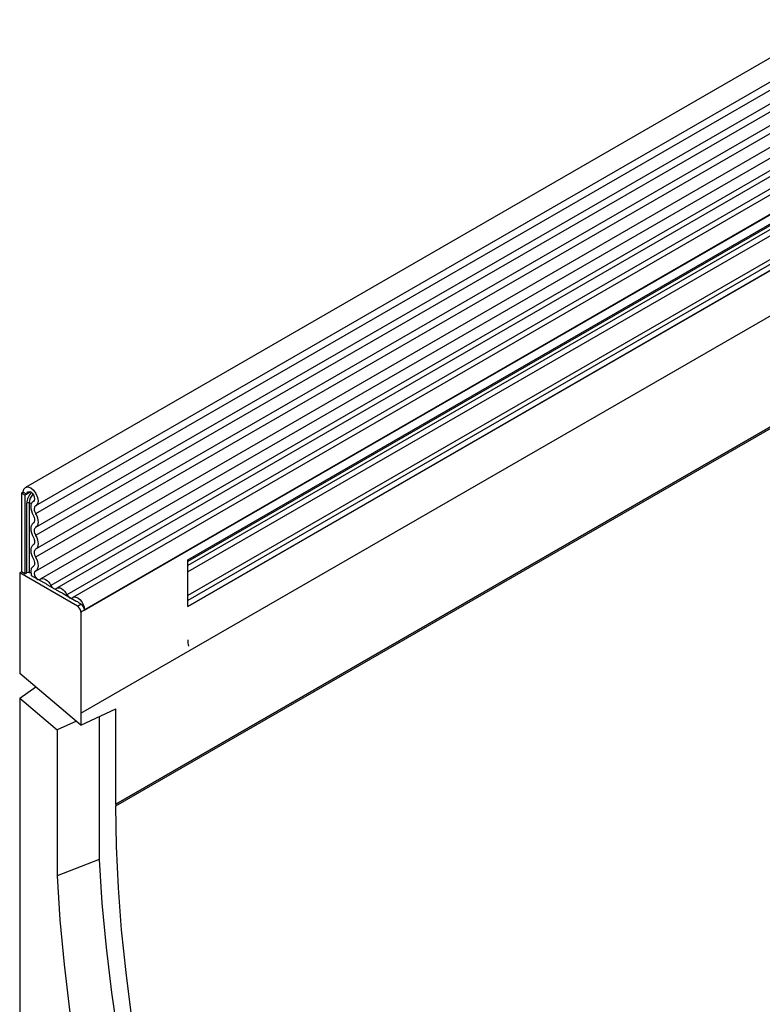
# Model space of a CAD drawing. Units: millimetres. Extents: x 0 to 420, y 0 to 297.
# Drawn here: x 84 to 99, y 35 to 55 of the extents above; entities that cross this region are included whole.
import ezdxf

# ---------------------------------------------------------------- set-up
doc = ezdxf.new("R2010")
doc.units = ezdxf.units.MM

msp = doc.modelspace()

# ---------------------------------------------------------------- linework, layer by layer
at = {"color": 7, "linetype": 'Continuous', "lineweight": 25}
for p, q in [((155.0155, 86.3338), (84.4462, 45.5951)), ((84.6587, 45.227), (155.228, 85.9658)), ((155.223, 85.8006), (84.6537, 45.0618)), ((155.223, 85.5237), (84.6537, 44.7849)), ((155.223, 85.3612), (84.6537, 44.6225)), ((155.223, 85.0844), (84.6537, 44.3456)), ((155.223, 84.9219), (84.6537, 44.1832)), ((84.6526, 43.9056), (155.2219, 84.6444)), ((155.3257, 84.4847), (84.7565, 43.746)), ((85.569, 41.0294), (156.2797, 81.8498)), ((154.123, 81.5192), (87.7257, 43.1889)), ((87.7257, 43.1889), (154.1229, 81.5192)), ((86.2758, 39.1923), (156.2793, 79.6045)), ((156.2797, 79.6043), (86.2761, 39.1921)), ((86.2761, 39.1594), (156.2797, 79.5716)), ((104.7125, 55.0145), (84.963, 43.6134)), ((104.8291, 54.9605), (85.0797, 43.5594)), ((105.0357, 54.828), (85.2862, 43.4268)), ((105.1523, 54.774), (85.4028, 43.3728)), ((105.3892, 54.5127), (85.569, 43.0707)), ((105.3891, 54.524), (85.6397, 43.1228)), ((85.6397, 43.1142), (105.3891, 54.5154)), ((87.7257, 44.1312), (105.3892, 54.3281)), ((105.3374, 54.1824), (87.7257, 44.0154)), ((84.4022, 45.4978), (84.3669, 45.4774)), ((84.4376, 45.4366), (84.3669, 45.4774)), ((84.3669, 45.4774), (84.3669, 43.8872)), ((84.4022, 45.4978), (84.4729, 45.457)), ((84.4729, 45.457), (84.4376, 45.4366)), ((84.4376, 45.4366), (84.4376, 43.8463)), ((84.6111, 45.3151), (84.6044, 45.3112)), ((84.6073, 43.9954), (84.5949, 43.9882)), ((87.7257, 43.1889), (87.7257, 44.1312)), ((84.3315, 43.8668), (84.3669, 43.8872)), ((84.3315, 43.8668), (84.3315, 41.8369)), ((85.4983, 43.1932), (84.3315, 43.8668)), ((84.4376, 43.8463), (84.3669, 43.8872)), ((84.4376, 43.8463), (84.476, 43.8685)), ((84.8244, 43.6639), (84.5721, 43.8095)), ((85.1475, 43.4773), (84.8848, 43.629)), ((85.4707, 43.2907), (85.2079, 43.4424)), ((85.4983, 43.1932), (85.569, 43.234)), ((85.569, 43.234), (85.5311, 43.2559)), ((85.569, 43.0707), (85.569, 41.0294)), ((85.6397, 43.1142), (85.6397, 43.1228)), ((85.5687, 40.7928), (84.3315, 41.8369)), ((84.3315, 41.334), (84.6581, 41.5613)), ((84.3315, 41.334), (84.3315, 29.9529)), ((84.3315, 41.334), (85.0881, 40.6955)), ((85.5687, 40.7928), (86.2758, 41.1172)), ((85.569, 41.0294), (85.5687, 41.0296)), ((85.5687, 41.0296), (85.5687, 40.7928)), ((86.2758, 39.1923), (86.2758, 41.1172)), ((85.48, 40.8676), (85.0881, 40.6955)), ((85.9367, 40.9617), (85.9367, 38.0759)), ((85.0881, 40.6955), (85.0881, 37.7447)), ((86.2761, 39.1921), (86.2758, 39.1923)), ((86.2761, 39.1921), (86.2761, 39.1594)), ((85.9367, 38.0759), (85.0881, 37.7447))]:
    msp.add_line(p, q, dxfattribs=at)
at = {"color": 8, "linetype": 'Continuous', "lineweight": 25}
for p, q in [((154.104, 81.731), (87.7257, 43.4116)), ((154.1229, 81.6384), (87.7257, 43.3081)), ((105.3891, 54.2969), (87.7257, 44.1)), ((105.2364, 54.1241), (87.7257, 44.0154)), ((105.2195, 53.986), (87.7257, 43.887)), ((84.5525, 45.5029), (84.4729, 45.457)), ((84.476, 43.8685), (84.476, 45.275)), ((84.5243, 45.2825), (84.5243, 43.876)), ((84.6101, 45.3144), (84.6073, 45.3129)), ((84.6057, 43.9942), (84.5994, 43.9905))]:
    msp.add_line(p, q, dxfattribs=at)
at = {"color": 7, "linetype": 'Continuous', "lineweight": 25, "flags": 128}
for points in [[(84.4022, 45.4978), (84.4138, 45.5579), (84.4467, 45.5954), (84.496, 45.6044), (84.5539, 45.5837), (84.6117, 45.5364), (84.6603, 45.4697), (84.6923, 45.394), (84.7027, 45.3209), (84.69, 45.2618), (84.6561, 45.2256)], [(84.4729, 45.457), (84.4791, 45.4888), (84.4965, 45.5086), (84.5226, 45.5134), (84.5532, 45.5025), (84.5838, 45.4774), (84.6095, 45.4421), (84.6265, 45.402), (84.632, 45.3633), (84.6253, 45.332), (84.6073, 45.3129)], [(84.6073, 45.3129), (84.5852, 45.296), (84.5686, 45.2715), (84.5582, 45.2403), (84.5543, 45.2037), (84.5571, 45.1631), (84.5664, 45.1202), (84.582, 45.0764), (84.6033, 45.0337)], [(84.6561, 45.2256), (84.6431, 45.2157), (84.6334, 45.2013), (84.6273, 45.183), (84.625, 45.1615), (84.6266, 45.1377), (84.6321, 45.1125), (84.6413, 45.0869), (84.6537, 45.0618)], [(84.6033, 45.0337), (84.6155, 45.0092), (84.6246, 44.9841), (84.6301, 44.9593), (84.632, 44.9359), (84.6301, 44.9146), (84.6246, 44.8963), (84.6155, 44.8817), (84.6033, 44.8713)], [(84.6537, 45.0618), (84.6745, 45.02), (84.69, 44.9772), (84.6995, 44.935), (84.7027, 44.8951), (84.6995, 44.8588), (84.69, 44.8276), (84.6745, 44.8027), (84.6537, 44.7849)], [(84.6033, 44.8713), (84.5824, 44.8535), (84.567, 44.8286), (84.5575, 44.7974), (84.5542, 44.7611), (84.5575, 44.7212), (84.567, 44.679), (84.5824, 44.6362), (84.6033, 44.5944)], [(84.6537, 44.7849), (84.6415, 44.7745), (84.6324, 44.7599), (84.6268, 44.7416), (84.625, 44.7203), (84.6268, 44.6969), (84.6324, 44.6721), (84.6415, 44.647), (84.6537, 44.6225)], [(84.6033, 44.5944), (84.6155, 44.5699), (84.6246, 44.5448), (84.6301, 44.52), (84.632, 44.4966), (84.6301, 44.4753), (84.6246, 44.457), (84.6155, 44.4424), (84.6033, 44.4319)], [(84.6537, 44.6225), (84.6745, 44.5807), (84.69, 44.5379), (84.6995, 44.4957), (84.7027, 44.4557), (84.6995, 44.4195), (84.69, 44.3883), (84.6745, 44.3634), (84.6537, 44.3456)], [(84.6033, 44.4319), (84.5824, 44.4142), (84.567, 44.3892), (84.5575, 44.3581), (84.5542, 44.3218), (84.5575, 44.2819), (84.567, 44.2397), (84.5824, 44.1969), (84.6033, 44.1551)], [(84.6537, 44.3456), (84.6415, 44.3352), (84.6324, 44.3206), (84.6268, 44.3023), (84.625, 44.281), (84.6268, 44.2575), (84.6324, 44.2328), (84.6415, 44.2077), (84.6537, 44.1832)], [(84.6537, 44.1832), (84.6752, 44.1399), (84.6909, 44.0956), (84.7002, 44.0521), (84.7027, 44.0111), (84.6983, 43.9744), (84.6873, 43.9433), (84.6699, 43.9191), (84.6471, 43.9027)], [(84.5994, 43.9905), (84.5662, 43.9565), (84.5542, 43.8993), (84.5656, 43.8285), (84.5721, 43.8095)], [(84.6033, 44.1551), (84.6159, 44.1297), (84.6251, 44.1037), (84.6305, 44.0782), (84.632, 44.0541), (84.6294, 44.0326), (84.6229, 44.0143), (84.6128, 44.0001), (84.5994, 43.9905)], [(84.5243, 43.876), (84.5435, 43.8738), (84.5558, 43.8731)], [(84.6471, 43.9027), (84.6308, 43.886), (84.625, 43.858), (84.6305, 43.8233), (84.6465, 43.7877), (84.6703, 43.7573), (84.6979, 43.7371), (84.7247, 43.7305), (84.7461, 43.7386)], [(84.7461, 43.7386), (84.7681, 43.7513), (84.7944, 43.7551), (84.8237, 43.7501), (84.8546, 43.7363), (84.8854, 43.7144), (84.9147, 43.6857), (84.941, 43.6514), (84.963, 43.6134)], [(84.963, 43.6134), (84.9738, 43.5948), (84.9867, 43.578), (85.001, 43.5639), (85.0162, 43.5532), (85.0313, 43.5464), (85.0457, 43.5439), (85.0585, 43.5458), (85.0693, 43.552)], [(85.0693, 43.552), (85.0913, 43.5647), (85.1176, 43.5686), (85.1469, 43.5635), (85.1777, 43.5497), (85.2086, 43.5279), (85.2379, 43.4991), (85.2642, 43.4649), (85.2862, 43.4268)], [(85.2862, 43.4268), (85.2969, 43.4082), (85.3098, 43.3914), (85.3242, 43.3773), (85.3393, 43.3666), (85.3545, 43.3598), (85.3688, 43.3573), (85.3817, 43.3592), (85.3925, 43.3654)], [(85.3925, 43.3654), (85.4239, 43.3806), (85.4626, 43.379), (85.5048, 43.3608), (85.5468, 43.3277), (85.5844, 43.2827), (85.6141, 43.2303), (85.6331, 43.1753), (85.6397, 43.1228)], [(90.2411, 23.1854), (89.8262, 24.0852), (89.432, 24.9897), (89.0591, 25.8978), (88.708, 26.8084), (88.3791, 27.7202), (88.0728, 28.6321), (87.7896, 29.5429), (87.5297, 30.4515), (87.2936, 31.3567), (87.0815, 32.2572), (86.8937, 33.1521), (86.7305, 34.04), (86.592, 34.9198), (86.4785, 35.7906), (86.39, 36.651), (86.3267, 37.5), (86.2888, 38.3365), (86.2761, 39.1594)], [(85.9367, 38.0759), (85.9921, 37.1917), (86.0747, 36.2947), (86.1844, 35.3862), (86.321, 34.4673), (86.4844, 33.5395), (86.6744, 32.6038), (86.8906, 31.6617), (87.1328, 30.7143), (87.4006, 29.763), (87.6937, 28.809), (88.0117, 27.8537), (88.3542, 26.8984), (88.7206, 25.9443), (89.1106, 24.9928), (89.5234, 24.0452), (89.9587, 23.1027)], [(85.0881, 37.7447), (85.1438, 36.854), (85.2269, 35.9505), (85.3373, 35.0353), (85.4748, 34.1098), (85.6393, 33.1751), (85.8306, 32.2326), (86.0483, 31.2835), (86.2922, 30.3291), (86.5619, 29.3708), (86.8571, 28.4098), (87.1774, 27.4475), (87.5224, 26.4851), (87.8915, 25.524), (88.2843, 24.5655), (88.7002, 23.6109), (89.1387, 22.6615)]]:
    msp.add_lwpolyline(points, dxfattribs=at)
at = {"color": 8, "linetype": 'Continuous', "lineweight": 25}
for centre, radius, start, end in [((84.8239, 45.2574), 0.3484, 137.47612, 177.09761), ((84.8048, 45.2682), 0.2809, 137.19907, 177.09497), ((84.5631, 45.536), 0.2565, 261.2976, 272.23913)]:
    msp.add_arc(centre, radius, start, end, dxfattribs=at)
at = {"color": 7, "linetype": 'Continuous', "lineweight": 25}
for centre, radius, start, end in [((84.5112, 45.2068), 0.0768, 80.2289, 117.35717), ((84.5112, 43.8003), 0.0768, 80.2289, 117.35717), ((84.8139, 43.5761), 0.0884, 36.77593, 83.22944), ((85.1371, 43.3895), 0.0884, 36.77593, 83.22944), ((85.4597, 43.2019), 0.0896, 37.08913, 82.91625), ((85.4155, 43.0637), 0.1537, 2.60548, 57.39452), ((85.4856, 43.1041), 0.1544, 3.77108, 57.31015), ((88.1814, 42.507), 0.4558, 179.45291, 194.9487)]:
    msp.add_arc(centre, radius, start, end, dxfattribs=at)

doc.saveas('drawing.dxf')
